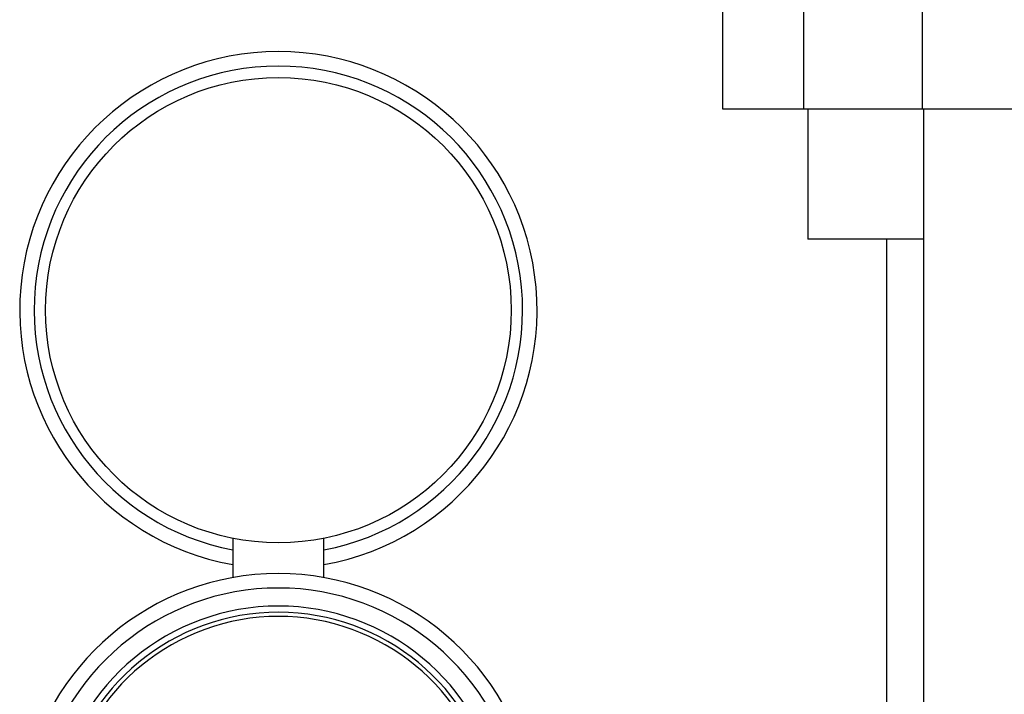
# Model space of a CAD drawing. Extents: x 0.4 to 10.6, y 0.4 to 8.1.
# Drawn here: x 7.2 to 7.5, y 3.3 to 3.5 of the extents above; entities that cross this region are included whole.
import ezdxf

# ---------------------------------------------------------------- set-up
doc = ezdxf.new("R2010")
doc.units = 0
doc.linetypes.add('SLD-SOLID', pattern=[0])
doc.layers.get('0').update_dxf_attribs({"linetype": 'CONTINUOUS'})

msp = doc.modelspace()

# ---------------------------------------------------------------- linework, layer by layer
at = {"color": 7, "linetype": 'SLD-SOLID'}
for p, q in [((7.40860542080617, 3.516770256419398), (7.40860542080617, 3.461652151815113)), ((7.428161434893426, 3.516770256419398), (7.428161434893426, 3.461652151815113)), ((7.456849338154987, 3.516770256419398), (7.456849338154987, 3.461652151815113)), ((7.40860542080617, 3.461652151815113), (7.428161434893426, 3.461652151815113)), ((7.428161434893426, 3.461652151815113), (7.456849338154987, 3.461652151815113)), ((7.429274739365772, 3.461652151815113), (7.429274739365772, 3.43015608366038)), ((7.456849338154987, 3.461652151815113), (7.775715883914774, 3.461652151815113)), ((7.457150529342267, 3.461652151815113), (7.457150529342267, 3.029270261394274)), ((7.457150529342267, 3.43015608366038), (7.429274739365772, 3.43015608366038)), ((7.448270786588481, 3.43015608366038), (7.448270786588481, 3.029270261394274)), ((7.290321939227042, 3.357825964557421), (7.290321939227042, 3.348333220885073)), ((7.312321978414046, 3.348333220885073), (7.312321978414046, 3.357825964557421))]:
    msp.add_line(p, q, dxfattribs=at)
msp.add_circle((7.301321967033993, 3.412989934889125), 0.05624999999999947, dxfattribs=at)
for centre, radius, start, end in [((7.301321967033993, 3.412989934889125), 0.06250000000000004, 280.1368571726027, 259.863142827399), ((7.301321967033573, 3.28680883252692), 0.06250000000000015, 288.5850441596199, 251.4006809580106), ((7.301321967033573, 3.28680883252692), 0.05312500000000014, 291.9351215391952, 247.9432608358186)]:
    msp.add_arc(centre, radius, start, end, dxfattribs=at)
at = {"color": 8, "linetype": 'SLD-SOLID'}
for centre, radius, start, end in [((7.301321967033993, 3.412989934889125), 0.05899999999999982, 280.7451386598452, 259.2548613401565), ((7.301321967033573, 3.28680883252692), 0.05900000000000036, 289.7583728383306, 250.2416271616694), ((7.301321967033573, 3.28680883252692), 0.05462499999999999, 291.4212552483908, 248.578744751609), ((7.301321967033573, 3.28680883252692), 0.05212499999999973, 292.5016359324286, 247.498364067573)]:
    msp.add_arc(centre, radius, start, end, dxfattribs=at)

doc.saveas('drawing.dxf')
